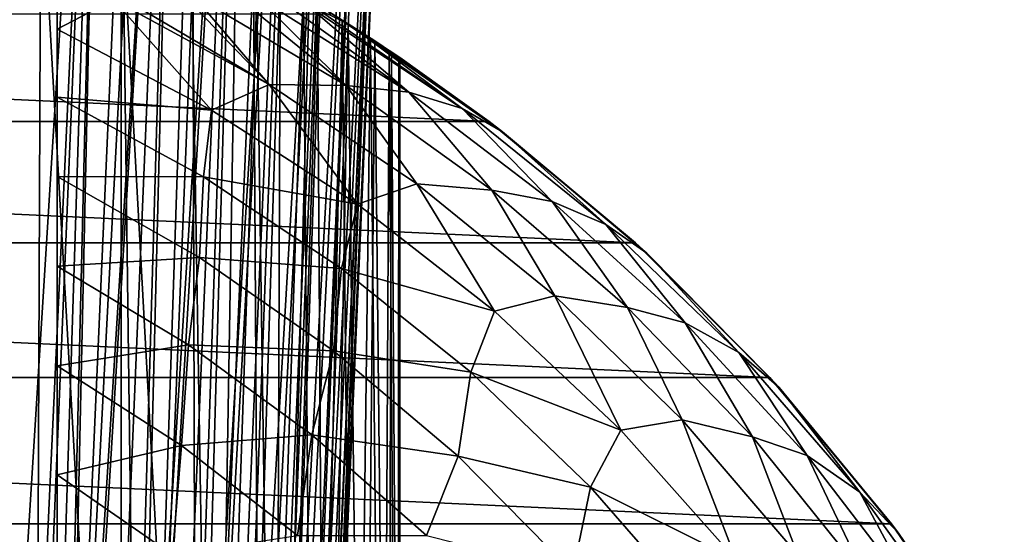
# Model space of a CAD drawing. Units: millimetres. Extents: x -28 to 198, y -61 to 221.
# Drawn here: x 158 to 168, y 43 to 48 of the extents above; entities that cross this region are included whole.
import ezdxf

# ---------------------------------------------------------------- set-up
doc = ezdxf.new("R2010")
doc.units = ezdxf.units.MM
doc.header["$LTSCALE"] = 101.851852
for name, color, linetype in [('382', 7, 'CONTINUOUS'), ('383', 7, 'CONTINUOUS'), ('388', 7, 'CONTINUOUS'), ('391', 7, 'CONTINUOUS'), ('444', 7, 'CONTINUOUS'), ('446', 7, 'CONTINUOUS'), ('502', 7, 'CONTINUOUS')]:
    doc.layers.add(name, color=color, linetype=linetype)

msp = doc.modelspace()

# ---------------------------------------------------------------- linework, layer by layer
at = {"layer": '382', "color": 253, "linetype": 'Continuous', "true_color": 0xaaaaaa}
for points in [[(138.945, 47.854), (162.655, 46.758), (137.345, 46.758), (138.945, 47.854)], [(161.055, 47.854), (162.655, 46.758), (138.945, 47.854), (161.055, 47.854)], [(137.345, 46.758), (164.147, 45.519), (135.853, 45.519), (137.345, 46.758)], [(162.655, 46.758), (164.147, 45.519), (137.345, 46.758), (162.655, 46.758)], [(135.853, 45.519), (165.519, 44.147), (134.481, 44.147), (135.853, 45.519)], [(164.147, 45.519), (165.519, 44.147), (135.853, 45.519), (164.147, 45.519)], [(134.481, 44.147), (166.758, 42.655), (133.242, 42.655), (134.481, 44.147)], [(165.519, 44.147), (166.758, 42.655), (134.481, 44.147), (165.519, 44.147)], [(133.242, 42.655), (167.854, 41.055), (132.146, 41.055), (133.242, 42.655)], [(166.758, 42.655), (167.854, 41.055), (133.242, 42.655), (166.758, 42.655)]]:
    msp.add_3dface(points, dxfattribs=at)
at = {"layer": '383', "color": 253, "linetype": 'Continuous', "true_color": 0xaaaaaa}
for points in [[(161.157, 47.791, 29.813), (161.055, 47.854), (160.761, 48.034, 28.781), (161.157, 47.791, 29.813)], [(162.655, 46.758), (161.055, 47.854), (161.735, 47.416, 32.897), (162.655, 46.758)], [(161.735, 47.416, 32.897), (161.055, 47.854), (161.637, 47.481, 31.874), (161.735, 47.416, 32.897)], [(161.637, 47.481, 31.874), (161.055, 47.854), (161.446, 47.606, 30.846), (161.637, 47.481, 31.874)], [(161.446, 47.606, 30.846), (161.055, 47.854), (161.157, 47.791, 29.813), (161.446, 47.606, 30.846)], [(161.217, 47.754, 37), (162.793, 46.653, 37), (161.488, 47.579, 35.967), (161.217, 47.754, 37)], [(161.488, 47.579, 35.967), (162.793, 46.653, 37), (161.661, 47.465, 34.941), (161.488, 47.579, 35.967)], [(161.661, 47.465, 34.941), (162.793, 46.653, 37), (161.743, 47.41, 33.918), (161.661, 47.465, 34.941)], [(161.743, 47.41, 33.918), (162.655, 46.758), (161.735, 47.416, 32.897), (161.743, 47.41, 33.918)], [(162.793, 46.653, 37), (162.655, 46.758), (161.743, 47.41, 33.918), (162.793, 46.653, 37)], [(164.147, 45.519), (162.655, 46.758), (162.793, 46.653, 37), (164.147, 45.519)], [(164.262, 45.414, 37), (164.147, 45.519), (162.793, 46.653, 37), (164.262, 45.414, 37)], [(165.519, 44.147), (164.147, 45.519), (164.262, 45.414, 37), (165.519, 44.147)], [(165.612, 44.045, 37), (165.519, 44.147), (164.262, 45.414, 37), (165.612, 44.045, 37)], [(166.758, 42.655), (165.519, 44.147), (165.612, 44.045, 37), (166.758, 42.655)], [(166.831, 42.558, 37), (166.758, 42.655), (165.612, 44.045, 37), (166.831, 42.558, 37)], [(167.854, 41.055), (166.758, 42.655), (166.831, 42.558, 37), (167.854, 41.055)], [(167.909, 40.967, 37), (167.854, 41.055), (166.831, 42.558, 37), (167.909, 40.967, 37)]]:
    msp.add_3dface(points, dxfattribs=at)
at = {"layer": '388', "color": 253, "linetype": 'Continuous', "true_color": 0xaaaaaa}
for points in [[(157.183, 49.733, 24.201), (157.06, 35, 24.107), (158.026, 35, 24.918), (157.183, 49.733, 24.201)], [(158.082, 49.383, 24.971), (157.183, 49.733, 24.201), (158.026, 35, 24.918), (158.082, 49.383, 24.971)], [(158.082, 49.383, 24.971), (158.026, 35, 24.918), (158.9, 35, 25.828), (158.082, 49.383, 24.971)], [(158.904, 49.019, 25.833), (158.082, 49.383, 24.971), (158.9, 35, 25.828), (158.904, 49.019, 25.833)], [(158.904, 49.019, 25.833), (158.9, 35, 25.828), (159.671, 35, 26.826), (158.904, 49.019, 25.833)], [(159.632, 48.661, 26.771), (158.904, 49.019, 25.833), (159.671, 35, 26.826), (159.632, 48.661, 26.771)], [(160.253, 48.327, 27.761), (159.632, 48.661, 26.771), (159.671, 35, 26.826), (160.253, 48.327, 27.761)], [(160.253, 48.327, 27.761), (159.671, 35, 26.826), (160.331, 35, 27.902), (160.253, 48.327, 27.761)], [(160.761, 48.034, 28.781), (160.253, 48.327, 27.761), (160.331, 35, 27.902), (160.761, 48.034, 28.781)], [(159.099, 35, 40.934), (158.25, 35, 41.867), (158.93, 48.012, 41.137), (159.099, 35, 40.934)], [(158.93, 48.012, 41.137), (158.25, 35, 41.867), (158.825, 48.001, 41.258), (158.93, 48.012, 41.137)], [(158.825, 48.001, 41.258), (158.25, 35, 41.867), (158.25, 47.929, 41.867), (158.825, 48.001, 41.258)], [(159.535, 48.053, 40.366), (159.099, 35, 40.934), (158.93, 48.012, 41.137), (159.535, 48.053, 40.366)], [(159.844, 35, 39.915), (159.099, 35, 40.934), (159.627, 48.056, 40.237), (159.844, 35, 39.915)], [(159.627, 48.056, 40.237), (159.099, 35, 40.934), (159.535, 48.053, 40.366), (159.627, 48.056, 40.237)], [(160.066, 48.049, 39.562), (159.844, 35, 39.915), (159.627, 48.056, 40.237), (160.066, 48.049, 39.562)], [(160.288, 48.032, 39.177), (159.844, 35, 39.915), (160.066, 48.049, 39.562), (160.288, 48.032, 39.177)], [(160.475, 35, 38.823), (159.844, 35, 39.915), (160.288, 48.032, 39.177), (160.475, 35, 38.823)], [(160.523, 47.999, 38.729), (160.475, 35, 38.823), (160.288, 48.032, 39.177), (160.523, 47.999, 38.729)], [(160.761, 48.034, 28.781), (160.331, 35, 27.902), (160.871, 35, 29.042), (160.761, 48.034, 28.781)], [(160.816, 47.931, 38.09), (160.475, 35, 38.823), (160.523, 47.999, 38.729), (160.816, 47.931, 38.09)], [(161.157, 47.791, 29.813), (160.761, 48.034, 28.781), (160.871, 35, 29.042), (161.157, 47.791, 29.813)], [(160.906, 47.901, 37.873), (160.475, 35, 38.823), (160.816, 47.931, 38.09), (160.906, 47.901, 37.873)], [(160.985, 35, 37.669), (160.475, 35, 38.823), (160.906, 47.901, 37.873), (160.985, 35, 37.669)], [(161.217, 47.754, 37), (160.985, 35, 37.669), (160.906, 47.901, 37.873), (161.217, 47.754, 37)], [(161.157, 47.791, 29.813), (160.871, 35, 29.042), (161.287, 35, 30.233), (161.157, 47.791, 29.813)], [(161.217, 47.754, 37), (161.369, 35, 36.468), (160.985, 35, 37.669), (161.217, 47.754, 37)], [(161.446, 47.606, 30.846), (161.157, 47.791, 29.813), (161.287, 35, 30.233), (161.446, 47.606, 30.846)], [(161.217, 47.754, 37), (161.488, 47.579, 35.967), (161.369, 35, 36.468), (161.217, 47.754, 37)], [(161.446, 47.606, 30.846), (161.287, 35, 30.233), (161.572, 35, 31.462), (161.446, 47.606, 30.846)], [(161.637, 47.481, 31.874), (161.446, 47.606, 30.846), (161.572, 35, 31.462), (161.637, 47.481, 31.874)], [(161.488, 47.579, 35.967), (161.622, 35, 35.232), (161.369, 35, 36.468), (161.488, 47.579, 35.967)], [(161.488, 47.579, 35.967), (161.661, 47.465, 34.941), (161.622, 35, 35.232), (161.488, 47.579, 35.967)], [(161.637, 47.481, 31.874), (161.572, 35, 31.462), (161.724, 35, 32.714), (161.637, 47.481, 31.874)], [(161.661, 47.465, 34.941), (161.74, 35, 33.976), (161.622, 35, 35.232), (161.661, 47.465, 34.941)], [(161.735, 47.416, 32.897), (161.637, 47.481, 31.874), (161.724, 35, 32.714), (161.735, 47.416, 32.897)], [(161.661, 47.465, 34.941), (161.743, 47.41, 33.918), (161.74, 35, 33.976), (161.661, 47.465, 34.941)], [(161.735, 47.416, 32.897), (161.724, 35, 32.714), (161.74, 35, 33.976), (161.735, 47.416, 32.897)], [(161.743, 47.41, 33.918), (161.735, 47.416, 32.897), (161.74, 35, 33.976), (161.743, 47.41, 33.918)]]:
    msp.add_3dface(points, dxfattribs=at)
at = {"layer": '391', "color": 253, "linetype": 'Continuous', "true_color": 0xaaaaaa}
for points in [[(158.25, 47.929, 41.867), (158.25, 35, 41.867), (158.25, 47.697, 42.226), (158.25, 47.929, 41.867)], [(158.25, 47.697, 42.226), (158.25, 35, 41.867), (158.25, 47.352, 42.705), (158.25, 47.697, 42.226)], [(158.25, 47.352, 42.705), (158.25, 35, 41.867), (158.25, 47.004, 43.132), (158.25, 47.352, 42.705)], [(158.25, 47.004, 43.132), (158.25, 35, 41.867), (158.25, 46.68, 43.489), (158.25, 47.004, 43.132)], [(158.25, 46.68, 43.489), (158.25, 35, 41.867), (158.25, 46.197, 43.964), (158.25, 46.68, 43.489)], [(158.25, 46.197, 43.964), (158.25, 35, 41.867), (158.25, 45.915, 44.213), (158.25, 46.197, 43.964)], [(158.25, 45.915, 44.213), (158.25, 35, 41.867), (158.25, 45.283, 44.711), (158.25, 45.915, 44.213)], [(158.25, 45.283, 44.711), (158.25, 35, 41.867), (158.25, 45.059, 44.869), (158.25, 45.283, 44.711)], [(158.25, 45.059, 44.869), (158.25, 35, 41.867), (158.25, 44.267, 45.364), (158.25, 45.059, 44.869)], [(158.25, 44.267, 45.364), (158.25, 35, 41.867), (158.25, 44.112, 45.45), (158.25, 44.267, 45.364)], [(158.25, 44.112, 45.45), (158.25, 35, 41.867), (158.25, 43.154, 45.916), (158.25, 44.112, 45.45)], [(158.25, 43.154, 45.916), (158.25, 35, 41.867), (158.25, 43.075, 45.95), (158.25, 43.154, 45.916)], [(158.25, 43.075, 45.95), (158.25, 35, 41.867), (158.25, 41.949, 46.36), (158.25, 43.075, 45.95)]]:
    msp.add_3dface(points, dxfattribs=at)
at = {"layer": '444', "color": 253, "linetype": 'Continuous', "true_color": 0xaaaaaa}
for points in [[(157.899, 35, 26.018), (157.482, 35, 25.601), (158.732, 55, 25.638), (157.899, 35, 26.018)], [(158.732, 55, 25.638), (157.482, 35, 25.601), (157.862, 55, 24.768), (158.732, 55, 25.638)], [(158.293, 35, 26.456), (157.899, 35, 26.018), (158.732, 55, 25.638), (158.293, 35, 26.456)], [(158.662, 35, 26.915), (158.293, 35, 26.456), (159.506, 55, 26.594), (158.662, 35, 26.915)], [(159.506, 55, 26.594), (158.293, 35, 26.456), (158.732, 55, 25.638), (159.506, 55, 26.594)], [(159.006, 35, 27.394), (158.662, 35, 26.915), (159.506, 55, 26.594), (159.006, 35, 27.394)], [(159.323, 35, 27.891), (159.006, 35, 27.394), (160.176, 55, 27.625), (159.323, 35, 27.891)], [(160.176, 55, 27.625), (159.006, 35, 27.394), (159.506, 55, 26.594), (160.176, 55, 27.625)], [(159.613, 35, 28.404), (159.323, 35, 27.891), (160.176, 55, 27.625), (159.613, 35, 28.404)], [(159.875, 35, 28.931), (159.613, 35, 28.404), (160.734, 55, 28.721), (159.875, 35, 28.931)], [(160.734, 55, 28.721), (159.613, 35, 28.404), (160.176, 55, 27.625), (160.734, 55, 28.721)], [(160.108, 35, 29.473), (159.875, 35, 28.931), (160.734, 55, 28.721), (160.108, 35, 29.473)], [(160.311, 35, 30.026), (160.108, 35, 29.473), (161.175, 55, 29.869), (160.311, 35, 30.026)], [(161.175, 55, 29.869), (160.108, 35, 29.473), (160.734, 55, 28.721), (161.175, 55, 29.869)], [(160.484, 35, 30.589), (160.311, 35, 30.026), (161.175, 55, 29.869), (160.484, 35, 30.589)], [(160.626, 35, 31.161), (160.484, 35, 30.589), (161.493, 55, 31.057), (160.626, 35, 31.161)], [(161.493, 55, 31.057), (160.484, 35, 30.589), (161.175, 55, 29.869), (161.493, 55, 31.057)], [(160.737, 35, 31.74), (160.626, 35, 31.161), (161.493, 55, 31.057), (160.737, 35, 31.74)], [(160.817, 35, 32.324), (160.737, 35, 31.74), (161.686, 55, 32.272), (160.817, 35, 32.324)], [(161.686, 55, 32.272), (160.737, 35, 31.74), (161.493, 55, 31.057), (161.686, 55, 32.272)], [(160.864, 35, 32.911), (160.817, 35, 32.324), (161.686, 55, 32.272), (160.864, 35, 32.911)], [(160.88, 35, 33.5), (160.864, 35, 32.911), (161.75, 55, 33.5), (160.88, 35, 33.5)], [(161.75, 55, 33.5), (160.864, 35, 32.911), (161.686, 55, 32.272), (161.75, 55, 33.5)]]:
    msp.add_3dface(points, dxfattribs=at)
at = {"layer": '446', "color": 253, "linetype": 'Continuous', "true_color": 0xaaaaaa}
for points in [[(158.732, 55, 41.362), (157.862, 55, 42.232), (157.473, 27.957, 40.981), (158.732, 55, 41.362)], [(157.874, 27.957, 40.558), (158.732, 55, 41.362), (157.473, 27.957, 40.981), (157.874, 27.957, 40.558)], [(158.25, 35, 40.594), (158.732, 55, 41.362), (157.874, 27.957, 40.558), (158.25, 35, 40.594)], [(158.25, 35, 40.594), (158.926, 35, 39.722), (159.506, 55, 40.406), (158.25, 35, 40.594)], [(158.25, 35, 40.594), (159.506, 55, 40.406), (158.732, 55, 41.362), (158.25, 35, 40.594)], [(158.926, 35, 39.722), (159.51, 35, 38.786), (160.176, 55, 39.375), (158.926, 35, 39.722)], [(158.926, 35, 39.722), (160.176, 55, 39.375), (159.506, 55, 40.406), (158.926, 35, 39.722)], [(159.51, 35, 38.786), (159.997, 35, 37.795), (160.734, 55, 38.279), (159.51, 35, 38.786)], [(159.51, 35, 38.786), (160.734, 55, 38.279), (160.176, 55, 39.375), (159.51, 35, 38.786)], [(159.997, 35, 37.795), (160.38, 35, 36.761), (161.175, 55, 37.131), (159.997, 35, 37.795)], [(159.997, 35, 37.795), (161.175, 55, 37.131), (160.734, 55, 38.279), (159.997, 35, 37.795)], [(160.38, 35, 36.761), (160.657, 35, 35.693), (161.493, 55, 35.943), (160.38, 35, 36.761)], [(160.38, 35, 36.761), (161.493, 55, 35.943), (161.175, 55, 37.131), (160.38, 35, 36.761)], [(160.657, 35, 35.693), (160.824, 35, 34.602), (161.686, 55, 34.728), (160.657, 35, 35.693)], [(160.657, 35, 35.693), (161.686, 55, 34.728), (161.493, 55, 35.943), (160.657, 35, 35.693)], [(160.824, 35, 34.602), (160.88, 35, 33.5), (161.686, 55, 34.728), (160.824, 35, 34.602)], [(160.88, 35, 33.5), (161.75, 55, 33.5), (161.686, 55, 34.728), (160.88, 35, 33.5)]]:
    msp.add_3dface(points, dxfattribs=at)
at = {"layer": '502', "color": 253, "linetype": 'Continuous', "true_color": 0xaaaaaa}
for points in [[(158.825, 48.001, 41.258), (158.25, 47.929, 41.867), (158.25, 47.697, 42.226), (158.825, 48.001, 41.258)], [(158.825, 48.001, 41.258), (158.25, 47.697, 42.226), (159.825, 46.873, 42.226), (158.825, 48.001, 41.258)], [(158.93, 48.012, 41.137), (158.825, 48.001, 41.258), (160.411, 47.133, 41.257), (158.93, 48.012, 41.137)], [(158.825, 48.001, 41.258), (159.825, 46.873, 42.226), (160.411, 47.133, 41.257), (158.825, 48.001, 41.258)], [(159.535, 48.053, 40.366), (158.93, 48.012, 41.137), (160.411, 47.133, 41.257), (159.535, 48.053, 40.366)], [(159.627, 48.056, 40.237), (159.535, 48.053, 40.366), (160.411, 47.133, 41.257), (159.627, 48.056, 40.237)], [(160.066, 48.049, 39.562), (159.627, 48.056, 40.237), (161.199, 47.125, 40.236), (160.066, 48.049, 39.562)], [(161.199, 47.125, 40.236), (159.627, 48.056, 40.237), (160.411, 47.133, 41.257), (161.199, 47.125, 40.236)], [(160.288, 48.032, 39.177), (160.066, 48.049, 39.562), (161.199, 47.125, 40.236), (160.288, 48.032, 39.177)], [(160.523, 47.999, 38.729), (160.288, 48.032, 39.177), (161.837, 47.055, 39.176), (160.523, 47.999, 38.729)], [(160.288, 48.032, 39.177), (161.199, 47.125, 40.236), (161.837, 47.055, 39.176), (160.288, 48.032, 39.177)], [(160.816, 47.931, 38.09), (160.523, 47.999, 38.729), (161.837, 47.055, 39.176), (160.816, 47.931, 38.09)], [(160.906, 47.901, 37.873), (160.816, 47.931, 38.09), (162.38, 46.889, 38.089), (160.906, 47.901, 37.873)], [(162.38, 46.889, 38.089), (160.816, 47.931, 38.09), (161.837, 47.055, 39.176), (162.38, 46.889, 38.089)], [(161.217, 47.754, 37), (160.906, 47.901, 37.873), (162.38, 46.889, 38.089), (161.217, 47.754, 37)], [(158.25, 47.697, 42.226), (158.25, 47.352, 42.705), (158.25, 47.004, 43.132), (158.25, 47.697, 42.226)], [(158.25, 47.697, 42.226), (158.25, 47.004, 43.132), (159.825, 46.873, 42.226), (158.25, 47.697, 42.226)], [(162.793, 46.653, 37), (161.217, 47.754, 37), (162.38, 46.889, 38.089), (162.793, 46.653, 37)], [(159.825, 46.873, 42.226), (161.314, 45.914, 42.226), (160.411, 47.133, 41.257), (159.825, 46.873, 42.226)], [(161.199, 47.125, 40.236), (160.411, 47.133, 41.257), (161.917, 46.123, 41.257), (161.199, 47.125, 40.236)], [(160.411, 47.133, 41.257), (161.314, 45.914, 42.226), (161.917, 46.123, 41.257), (160.411, 47.133, 41.257)], [(161.199, 47.125, 40.236), (162.684, 46.056, 40.236), (161.837, 47.055, 39.176), (161.199, 47.125, 40.236)], [(162.684, 46.056, 40.236), (161.199, 47.125, 40.236), (161.917, 46.123, 41.257), (162.684, 46.056, 40.236)], [(158.25, 47.004, 43.132), (158.25, 46.68, 43.489), (158.25, 46.197, 43.964), (158.25, 47.004, 43.132)], [(158.25, 47.004, 43.132), (158.25, 46.197, 43.964), (159.743, 46.194, 43.132), (158.25, 47.004, 43.132)], [(158.25, 47.004, 43.132), (159.743, 46.194, 43.132), (159.825, 46.873, 42.226), (158.25, 47.004, 43.132)], [(162.38, 46.889, 38.089), (161.837, 47.055, 39.176), (163.299, 45.942, 39.176), (162.38, 46.889, 38.089)], [(161.837, 47.055, 39.176), (162.684, 46.056, 40.236), (163.299, 45.942, 39.176), (161.837, 47.055, 39.176)], [(159.825, 46.873, 42.226), (159.743, 46.194, 43.132), (161.314, 45.914, 42.226), (159.825, 46.873, 42.226)], [(163.847, 45.708, 38.089), (162.793, 46.653, 37), (162.38, 46.889, 38.089), (163.847, 45.708, 38.089)], [(163.847, 45.708, 38.089), (162.38, 46.889, 38.089), (163.299, 45.942, 39.176), (163.847, 45.708, 38.089)], [(164.262, 45.414, 37), (162.793, 46.653, 37), (163.847, 45.708, 38.089), (164.262, 45.414, 37)], [(158.25, 46.197, 43.964), (158.25, 45.915, 44.213), (158.25, 45.283, 44.711), (158.25, 46.197, 43.964)], [(158.25, 46.197, 43.964), (158.25, 45.283, 44.711), (159.703, 45.37, 43.964), (158.25, 46.197, 43.964)], [(158.25, 46.197, 43.964), (159.703, 45.37, 43.964), (159.743, 46.194, 43.132), (158.25, 46.197, 43.964)], [(159.743, 46.194, 43.132), (159.703, 45.37, 43.964), (161.151, 45.258, 43.132), (159.743, 46.194, 43.132)], [(159.743, 46.194, 43.132), (161.151, 45.258, 43.132), (161.314, 45.914, 42.226), (159.743, 46.194, 43.132)], [(161.314, 45.914, 42.226), (162.709, 44.823, 42.226), (161.917, 46.123, 41.257), (161.314, 45.914, 42.226)], [(162.684, 46.056, 40.236), (161.917, 46.123, 41.257), (163.324, 44.98, 41.257), (162.684, 46.056, 40.236)], [(161.917, 46.123, 41.257), (162.709, 44.823, 42.226), (163.324, 44.98, 41.257), (161.917, 46.123, 41.257)], [(162.684, 46.056, 40.236), (164.068, 44.859, 40.236), (163.299, 45.942, 39.176), (162.684, 46.056, 40.236)], [(164.068, 44.859, 40.236), (162.684, 46.056, 40.236), (163.324, 44.98, 41.257), (164.068, 44.859, 40.236)], [(161.314, 45.914, 42.226), (161.151, 45.258, 43.132), (162.709, 44.823, 42.226), (161.314, 45.914, 42.226)], [(163.847, 45.708, 38.089), (163.299, 45.942, 39.176), (164.656, 44.704, 39.176), (163.847, 45.708, 38.089)], [(163.299, 45.942, 39.176), (164.068, 44.859, 40.236), (164.656, 44.704, 39.176), (163.299, 45.942, 39.176)], [(165.202, 44.401, 38.089), (164.262, 45.414, 37), (163.847, 45.708, 38.089), (165.202, 44.401, 38.089)], [(165.202, 44.401, 38.089), (163.847, 45.708, 38.089), (164.656, 44.704, 39.176), (165.202, 44.401, 38.089)], [(165.612, 44.045, 37), (164.262, 45.414, 37), (165.202, 44.401, 38.089), (165.612, 44.045, 37)], [(158.25, 45.283, 44.711), (159.59, 44.479, 44.711), (159.703, 45.37, 43.964), (158.25, 45.283, 44.711)], [(159.703, 45.37, 43.964), (159.59, 44.479, 44.711), (161.069, 44.418, 43.964), (159.703, 45.37, 43.964)], [(159.703, 45.37, 43.964), (161.069, 44.418, 43.964), (161.151, 45.258, 43.132), (159.703, 45.37, 43.964)], [(158.25, 45.283, 44.711), (158.25, 45.059, 44.869), (158.25, 44.267, 45.364), (158.25, 45.283, 44.711)], [(158.25, 45.283, 44.711), (158.25, 44.267, 45.364), (159.59, 44.479, 44.711), (158.25, 45.283, 44.711)], [(161.151, 45.258, 43.132), (161.069, 44.418, 43.964), (162.47, 44.201, 43.132), (161.151, 45.258, 43.132)], [(161.151, 45.258, 43.132), (162.47, 44.201, 43.132), (162.709, 44.823, 42.226), (161.151, 45.258, 43.132)], [(162.709, 44.823, 42.226), (164, 43.61, 42.226), (163.324, 44.98, 41.257), (162.709, 44.823, 42.226)], [(164.068, 44.859, 40.236), (163.324, 44.98, 41.257), (164.623, 43.715, 41.257), (164.068, 44.859, 40.236)], [(163.324, 44.98, 41.257), (164, 43.61, 42.226), (164.623, 43.715, 41.257), (163.324, 44.98, 41.257)], [(162.709, 44.823, 42.226), (162.47, 44.201, 43.132), (164, 43.61, 42.226), (162.709, 44.823, 42.226)], [(164.068, 44.859, 40.236), (165.34, 43.542, 40.236), (164.656, 44.704, 39.176), (164.068, 44.859, 40.236)], [(165.34, 43.542, 40.236), (164.068, 44.859, 40.236), (164.623, 43.715, 41.257), (165.34, 43.542, 40.236)], [(165.202, 44.401, 38.089), (164.656, 44.704, 39.176), (165.899, 43.35, 39.176), (165.202, 44.401, 38.089)], [(164.656, 44.704, 39.176), (165.34, 43.542, 40.236), (165.899, 43.35, 39.176), (164.656, 44.704, 39.176)], [(158.25, 44.267, 45.364), (159.517, 43.455, 45.365), (159.59, 44.479, 44.711), (158.25, 44.267, 45.364)], [(159.59, 44.479, 44.711), (159.517, 43.455, 45.365), (160.848, 43.563, 44.711), (159.59, 44.479, 44.711)], [(159.59, 44.479, 44.711), (160.848, 43.563, 44.711), (161.069, 44.418, 43.964), (159.59, 44.479, 44.711)], [(161.069, 44.418, 43.964), (160.848, 43.563, 44.711), (162.341, 43.345, 43.964), (161.069, 44.418, 43.964)], [(161.069, 44.418, 43.964), (162.341, 43.345, 43.964), (162.47, 44.201, 43.132), (161.069, 44.418, 43.964)], [(166.435, 42.977, 38.089), (165.612, 44.045, 37), (165.202, 44.401, 38.089), (166.435, 42.977, 38.089)], [(166.435, 42.977, 38.089), (165.202, 44.401, 38.089), (165.899, 43.35, 39.176), (166.435, 42.977, 38.089)], [(158.25, 44.267, 45.364), (158.25, 44.112, 45.45), (158.25, 43.154, 45.916), (158.25, 44.267, 45.364)], [(158.25, 44.267, 45.364), (158.25, 43.154, 45.916), (159.517, 43.455, 45.365), (158.25, 44.267, 45.364)], [(162.47, 44.201, 43.132), (162.341, 43.345, 43.964), (163.69, 43.029, 43.132), (162.47, 44.201, 43.132)], [(162.47, 44.201, 43.132), (163.69, 43.029, 43.132), (164, 43.61, 42.226), (162.47, 44.201, 43.132)], [(166.831, 42.558, 37), (165.612, 44.045, 37), (166.435, 42.977, 38.089), (166.831, 42.558, 37)], [(164, 43.61, 42.226), (165.176, 42.286, 42.226), (164.623, 43.715, 41.257), (164, 43.61, 42.226)], [(165.34, 43.542, 40.236), (164.623, 43.715, 41.257), (165.803, 42.338, 41.257), (165.34, 43.542, 40.236)], [(164.623, 43.715, 41.257), (165.176, 42.286, 42.226), (165.803, 42.338, 41.257), (164.623, 43.715, 41.257)], [(164, 43.61, 42.226), (163.69, 43.029, 43.132), (165.176, 42.286, 42.226), (164, 43.61, 42.226)], [(159.517, 43.455, 45.365), (160.7, 42.535, 45.365), (160.848, 43.563, 44.711), (159.517, 43.455, 45.365)], [(160.848, 43.563, 44.711), (160.7, 42.535, 45.365), (162.018, 42.537, 44.711), (160.848, 43.563, 44.711)], [(160.848, 43.563, 44.711), (162.018, 42.537, 44.711), (162.341, 43.345, 43.964), (160.848, 43.563, 44.711)], [(165.34, 43.542, 40.236), (166.488, 42.117, 40.236), (165.899, 43.35, 39.176), (165.34, 43.542, 40.236)], [(166.488, 42.117, 40.236), (165.34, 43.542, 40.236), (165.803, 42.338, 41.257), (166.488, 42.117, 40.236)], [(158.25, 43.154, 45.916), (159.425, 42.34, 45.917), (159.517, 43.455, 45.365), (158.25, 43.154, 45.916)], [(159.517, 43.455, 45.365), (159.425, 42.34, 45.917), (160.7, 42.535, 45.365), (159.517, 43.455, 45.365)], [(162.341, 43.345, 43.964), (162.018, 42.537, 44.711), (163.51, 42.16, 43.964), (162.341, 43.345, 43.964)], [(162.341, 43.345, 43.964), (163.51, 42.16, 43.964), (163.69, 43.029, 43.132), (162.341, 43.345, 43.964)], [(166.435, 42.977, 38.089), (165.899, 43.35, 39.176), (167.017, 41.892, 39.176), (166.435, 42.977, 38.089)], [(165.899, 43.35, 39.176), (166.488, 42.117, 40.236), (167.017, 41.892, 39.176), (165.899, 43.35, 39.176)], [(158.25, 43.154, 45.916), (158.25, 43.075, 45.95), (158.25, 41.949, 46.36), (158.25, 43.154, 45.916)], [(158.25, 43.154, 45.916), (158.25, 41.949, 46.36), (159.425, 42.34, 45.917), (158.25, 43.154, 45.916)], [(163.69, 43.029, 43.132), (163.51, 42.16, 43.964), (164.799, 41.754, 43.132), (163.69, 43.029, 43.132)], [(163.69, 43.029, 43.132), (164.799, 41.754, 43.132), (165.176, 42.286, 42.226), (163.69, 43.029, 43.132)], [(167.534, 41.449, 38.089), (166.831, 42.558, 37), (166.435, 42.977, 38.089), (167.534, 41.449, 38.089)], [(167.534, 41.449, 38.089), (166.435, 42.977, 38.089), (167.017, 41.892, 39.176), (167.534, 41.449, 38.089)], [(167.909, 40.967, 37), (166.831, 42.558, 37), (167.534, 41.449, 38.089), (167.909, 40.967, 37)]]:
    msp.add_3dface(points, dxfattribs=at)

doc.saveas('drawing.dxf')
